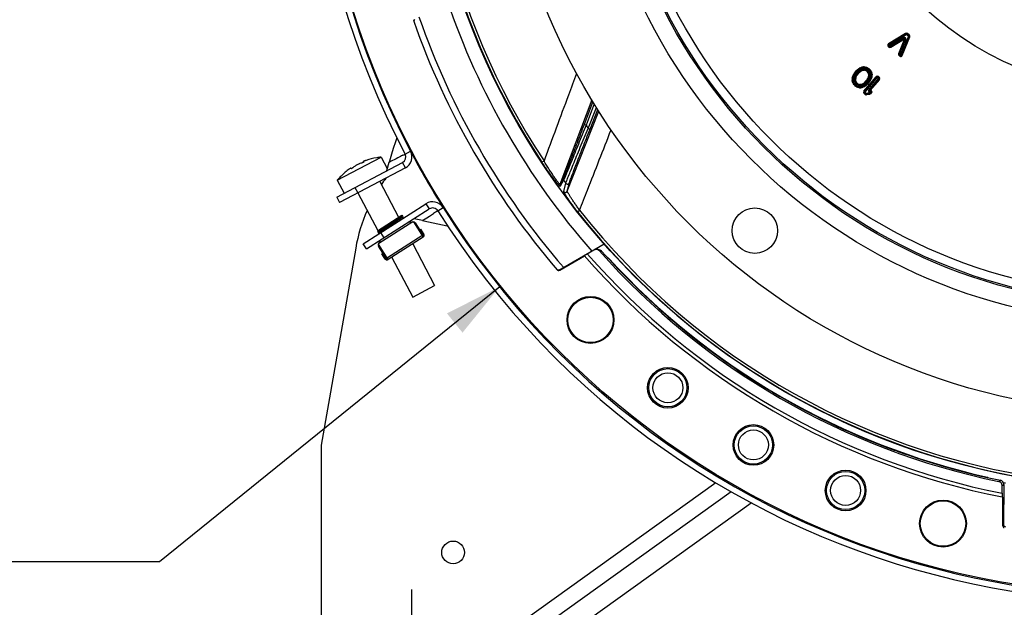
# Model space of a CAD drawing. Units: millimetres. Extents: x 0 to 594, y -24 to 420.
# Drawn here: x 397 to 457, y 209 to 245 of the extents above; entities that cross this region are included whole.
import ezdxf

# ---------------------------------------------------------------- set-up
doc = ezdxf.new("R2010")
doc.units = ezdxf.units.MM
doc.header["$LTSCALE"] = 32.67
doc.linetypes.add('CENTER', pattern=[0.6, 0.375, -0.075, 0.075, -0.075])
doc.layers.get('0').update_dxf_attribs({"linetype": 'CONTINUOUS'})
for name, color, linetype in [('02___PRT_ALL_AXES', 7, 'CONTINUOUS'), ('7_ALL_FEATURES', 7, 'CONTINUOUS'), ('AXES', 7, 'CONTINUOUS'), ('DEFAULT_1', 7, 'CENTER'), ('SOLIDES', 7, 'CONTINUOUS')]:
    doc.layers.add(name, color=color, linetype=linetype)
doc.styles.get("Standard").update_dxf_attribs({"font": 'txt', "width": 0.85})
doc.styles.add('TEXTSTYLE_5', font='gdt', dxfattribs={"width": 0.85})
doc.dimstyles.new('DIMSTYLE_9', dxfattribs={"dimtxt": 3.5, "dimasz": 3.5, "dimexe": 0.18, "dimexo": 0.0625, "dimgap": 0.09, "dimtad": 1, "dimtih": 1, "dimtoh": 1, "dimdec": 4, "dimlfac": 4, "dimdsep": 46, "dimtxsty": 'STANDARD', "dimblk": '_FILLED', "dimblk1": '_FILLED', "dimblk2": '_FILLED', "dimcen": 0.09, "dimclrt": 5, "dimadec": 0, "dimazin": 0, "dimtp": 0.0001, "dimtm": 0.0001, "dimtfac": 1, "dimtdec": 4, "dimtofl": 0, "dimtmove": 0, "dimatfit": 3, "dimldrblk": '_FILLED', "dimfxl": 1, "dimtolj": 1, "dimarcsym": 0})

# ---------------------------------------------------------------- blocks, each defined once
blk = doc.blocks.new('_FILLED')
at = {"color": 0, "linetype": 'BYBLOCK'}
blk.add_solid([(0, 0), (-1, 0.214), (-1, -0.214)], dxfattribs=at)
blk = doc.blocks.new('*D20')
at = {"color": 2, "linetype": 'CONTINUOUS'}
for p, q in [((426.191, 228.777), (405.596, 212.132)), ((392.78, 212.132), (370.788, 212.132)), ((405.596, 212.132), (392.78, 212.132))]:
    blk.add_line(p, q, dxfattribs=at)
at = {"color": 2, "linetype": 'CONTINUOUS', "xscale": 3.5, "yscale": 3.5, "zscale": 3.5, "rotation": 38.9454324771}
blk.add_blockref('_FILLED', (426.191, 228.777), dxfattribs=at)
at = {"color": 5, "linetype": 'CONTINUOUS', "insert": (388.58, 216.507), "char_height": 3.5, "width": 13.59167, "attachment_point": 3, "line_spacing_factor": 0.9, "style": 'TEXTSTYLE_5'}
blk.add_mtext('{\\Fgdt;n}\\Ftxt;403', dxfattribs=at)

msp = doc.modelspace()

# ---------------------------------------------------------------- linework, layer by layer
at = {"color": 7, "linetype": 'CONTINUOUS'}
for p, q in [((450.772874, 244.110224), (449.740018, 243.475675)), ((449.762685, 243.43878), (450.795541, 244.073329)), ((449.785352, 243.401885), (450.818208, 244.036435)), ((450.94206, 243.93251), (450.496505, 242.805157)), ((450.98233, 243.916595), (450.536775, 242.789242)), ((450.818208, 244.036435), (450.772874, 244.110224)), ((450.833833, 244.035282), (450.8895, 244.101624)), ((450.833833, 244.035282), (450.938212, 243.947698)), ((450.861666, 244.068453), (450.966046, 243.980869)), ((450.993879, 244.014039), (450.8895, 244.101624)), ((450.938212, 243.947698), (450.993879, 244.014039)), ((450.94206, 243.93251), (451.0226, 243.900679)), ((449.783753, 243.380207), (449.728086, 243.313866)), ((449.728086, 243.313866), (449.767059, 243.281164)), ((449.785352, 243.401885), (449.740018, 243.475675)), ((449.794893, 243.314334), (449.75592, 243.347036)), ((449.822726, 243.347505), (449.767059, 243.281164)), ((449.822726, 243.347505), (449.783753, 243.380207)), ((450.660356, 243.850328), (449.838341, 243.346346)), ((449.838341, 243.346346), (449.883607, 243.272516)), ((450.682989, 243.813413), (449.860974, 243.309431)), ((449.883607, 243.272516), (450.705622, 243.776497)), ((450.705622, 243.776497), (450.352038, 242.879455)), ((450.392323, 242.863576), (450.745907, 243.760618)), ((450.432608, 242.847697), (450.786191, 243.744739)), ((450.577045, 242.773326), (451.0226, 243.900679)), ((450.660356, 243.850328), (450.705622, 243.776497)), ((450.786191, 243.744739), (450.705622, 243.776497)), ((450.432608, 242.847697), (450.352038, 242.879455)), ((450.43646, 242.832521), (450.380793, 242.766179)), ((450.380793, 242.766179), (450.419766, 242.733477)), ((450.4476, 242.766648), (450.408627, 242.79935)), ((450.475433, 242.799819), (450.419766, 242.733477)), ((450.475433, 242.799819), (450.43646, 242.832521)), ((450.496505, 242.805157), (450.577045, 242.773326)), ((447.567286, 241.496234), (447.586383, 241.54368)), ((447.586383, 241.54368), (447.666722, 241.511345)), ((447.602098, 241.576744), (447.648509, 241.66075)), ((447.602098, 241.576744), (447.677901, 241.534864)), ((447.607456, 241.480066), (447.626552, 241.527513)), ((447.639999, 241.555804), (447.686411, 241.63981)), ((447.648509, 241.66075), (447.724312, 241.61887)), ((447.677901, 241.534864), (447.724312, 241.61887)), ((447.681285, 241.70851), (447.80397, 241.854721)), ((447.681285, 241.70851), (447.747627, 241.652843)), ((447.720906, 241.524216), (447.708739, 241.503751)), ((447.714456, 241.680677), (447.837141, 241.826887)), ((447.720906, 241.524216), (447.781687, 241.488082)), ((447.747627, 241.652843), (447.870312, 241.799054)), ((447.80397, 241.854721), (447.870312, 241.799054)), ((447.845314, 241.895292), (447.919984, 241.955586)), ((447.845314, 241.895292), (447.89972, 241.827913)), ((447.876154, 241.738178), (447.854184, 241.711994)), ((447.854184, 241.711994), (447.908351, 241.666543)), ((447.872517, 241.861602), (447.947187, 241.921896)), ((447.876154, 241.738178), (447.930322, 241.692726)), ((447.912266, 241.707877), (447.890295, 241.681693)), ((447.89972, 241.827913), (447.974391, 241.888207)), ((447.930322, 241.692726), (447.908351, 241.666543)), ((447.919984, 241.955586), (447.974391, 241.888207)), ((447.95033, 241.811526), (447.938597, 241.801423)), ((447.938597, 241.801423), (447.984736, 241.74784)), ((447.949816, 241.976804), (447.993226, 242.003849)), ((447.995611, 241.9033), (447.949816, 241.976804)), ((447.95033, 241.811526), (447.996469, 241.757943)), ((447.981089, 241.775804), (447.969356, 241.765701)), ((447.972714, 241.940052), (448.016123, 241.967097)), ((447.996469, 241.757943), (447.984736, 241.74784)), ((448.039021, 241.930345), (447.993226, 242.003849)), ((447.995611, 241.9033), (448.039021, 241.930345)), ((448.030252, 242.023469), (448.085698, 242.048056)), ((448.065358, 241.944301), (448.030252, 242.023469)), ((448.047805, 241.983885), (448.103251, 242.008472)), ((448.065358, 241.944301), (448.120804, 241.968888)), ((448.120804, 241.968888), (448.085698, 242.048056)), ((448.206974, 241.938472), (448.149653, 241.921095)), ((448.149653, 241.921095), (448.163328, 241.875982)), ((448.22065, 241.893358), (448.163328, 241.875982)), ((448.170166, 241.853425), (448.164452, 241.872566)), ((448.227488, 241.870802), (448.170656, 241.851947)), ((448.178019, 242.072377), (448.218272, 242.076326)), ((448.186474, 241.986189), (448.178019, 242.072377)), ((448.182247, 242.029283), (448.2225, 242.033232)), ((448.186474, 241.986189), (448.226728, 241.990138)), ((448.227488, 241.870802), (448.206974, 241.938472)), ((448.226728, 241.990138), (448.218272, 242.076326)), ((448.268193, 241.874762), (448.275279, 241.945117)), ((448.312392, 241.870311), (448.268193, 241.874762)), ((448.314754, 241.893762), (448.270555, 241.898214)), ((448.319478, 241.940665), (448.275279, 241.945117)), ((448.279111, 241.988812), (448.291914, 242.074463)), ((448.279111, 241.988812), (448.351855, 241.977939)), ((448.285512, 242.031638), (448.358256, 242.020764)), ((448.291914, 242.074463), (448.364657, 242.06359)), ((448.312392, 241.870311), (448.319478, 241.940665)), ((448.351634, 241.858236), (448.385326, 241.920404)), ((448.423963, 241.819036), (448.351634, 241.858236)), ((448.351855, 241.977939), (448.364657, 242.06359)), ((448.435194, 241.839759), (448.362865, 241.878958)), ((448.457655, 241.881204), (448.385326, 241.920404)), ((448.423963, 241.819036), (448.457655, 241.881204)), ((448.428101, 241.951057), (448.471847, 242.025799)), ((448.428101, 241.951057), (448.486541, 241.916853)), ((448.449974, 241.988428), (448.508414, 241.954223)), ((448.455939, 241.792206), (448.511311, 241.836181)), ((448.507102, 241.727782), (448.455939, 241.792206)), ((448.471847, 242.025799), (448.530287, 241.991594)), ((448.52556, 241.742441), (448.474396, 241.806864)), ((448.486541, 241.916853), (448.530287, 241.991594)), ((448.507102, 241.727782), (448.562475, 241.771758)), ((448.562475, 241.771758), (448.511311, 241.836181)), ((448.524404, 241.469551), (448.541035, 241.607704)), ((448.525808, 241.691234), (448.593863, 241.710428)), ((448.537867, 241.648479), (448.525808, 241.691234)), ((448.537867, 241.648479), (448.605922, 241.667674)), ((448.541035, 241.607704), (448.611239, 241.599253)), ((448.541402, 241.870819), (448.607412, 241.926879)), ((448.541402, 241.870819), (448.585235, 241.819206)), ((448.547805, 241.466733), (448.564436, 241.604887)), ((448.560552, 241.654877), (448.548493, 241.697632)), ((448.574407, 241.898849), (448.61824, 241.847236)), ((448.585235, 241.819206), (448.651245, 241.875266)), ((448.605922, 241.667674), (448.593863, 241.710428)), ((448.594608, 241.461099), (448.611239, 241.599253)), ((448.607412, 241.926879), (448.651245, 241.875266)), ((448.624948, 241.748786), (448.707075, 241.776267)), ((448.624948, 241.748786), (448.648289, 241.679035)), ((448.648289, 241.679035), (448.730415, 241.706517)), ((448.65869, 241.627678), (448.745038, 241.634318)), ((448.65869, 241.627678), (448.661791, 241.587351)), ((448.661791, 241.587351), (448.748138, 241.59399)), ((448.666012, 241.762527), (448.689352, 241.692776)), ((448.701864, 241.630998), (448.704965, 241.59067)), ((448.707075, 241.776267), (448.730415, 241.706517)), ((448.745038, 241.634318), (448.748138, 241.59399)), ((447.531888, 241.302349), (447.618236, 241.308988)), ((447.534989, 241.262021), (447.531888, 241.302349)), ((447.534989, 241.262021), (447.621336, 241.26866)), ((447.539808, 241.39749), (447.554394, 241.456363)), ((447.539808, 241.39749), (447.62387, 241.376664)), ((447.549611, 241.189822), (447.631738, 241.217303)), ((447.572951, 241.120071), (447.549611, 241.189822)), ((447.554394, 241.456363), (447.638455, 241.435538)), ((447.567286, 241.496234), (447.647626, 241.463899)), ((447.572951, 241.120071), (447.655078, 241.147553)), ((447.578163, 241.265341), (447.575062, 241.305668)), ((447.581839, 241.387077), (447.596424, 241.44595)), ((447.614015, 241.133812), (447.590674, 241.203563)), ((447.621336, 241.26866), (447.618236, 241.308988)), ((447.62387, 241.376664), (447.638455, 241.435538)), ((447.628781, 241.021073), (447.694791, 241.077133)), ((447.672614, 240.96946), (447.628781, 241.021073)), ((447.655078, 241.147553), (447.631738, 241.217303)), ((447.647626, 241.463899), (447.666722, 241.511345)), ((447.705619, 240.99749), (447.661786, 241.049103)), ((447.685419, 241.435239), (447.668787, 241.297086)), ((447.668787, 241.297086), (447.738991, 241.288634)), ((447.672614, 240.96946), (447.738624, 241.02552)), ((447.674104, 241.228665), (447.74216, 241.247859)), ((447.674104, 241.228665), (447.686163, 241.18591)), ((447.685419, 241.435239), (447.755623, 241.426788)), ((447.686163, 241.18591), (447.754218, 241.205105)), ((447.738624, 241.02552), (447.694791, 241.077133)), ((447.708739, 241.503751), (447.76952, 241.467617)), ((447.732221, 241.429605), (447.71559, 241.291451)), ((447.717551, 241.124581), (447.772924, 241.168556)), ((447.717551, 241.124581), (447.768715, 241.060157)), ((447.719475, 241.241461), (447.731533, 241.198707)), ((447.755623, 241.426788), (447.738991, 241.288634)), ((447.74216, 241.247859), (447.754218, 241.205105)), ((447.761426, 241.500126), (447.74926, 241.479661)), ((447.74974, 240.904745), (447.793485, 240.979486)), ((447.754467, 241.153898), (447.80563, 241.089475)), ((447.768715, 241.060157), (447.824088, 241.104133)), ((447.781687, 241.488082), (447.76952, 241.467617)), ((447.830053, 240.907911), (447.771612, 240.942115)), ((447.772924, 241.168556), (447.824088, 241.104133)), ((447.851925, 240.945282), (447.793485, 240.979486)), ((447.80818, 240.87054), (447.851925, 240.945282)), ((447.822371, 241.015134), (447.856063, 241.077302)), ((447.822371, 241.015134), (447.8947, 240.975935)), ((447.844833, 241.05658), (447.917162, 241.01738)), ((447.856063, 241.077302), (447.928393, 241.038103)), ((447.8947, 240.975935), (447.928393, 241.038103)), ((447.960549, 240.955673), (447.967634, 241.026028)), ((447.960549, 240.955673), (448.004747, 240.951222)), ((447.965272, 241.002576), (448.009471, 240.998125)), ((447.967634, 241.026028), (448.011833, 241.021577)), ((448.004747, 240.951222), (448.011833, 241.021577)), ((448.052538, 241.025537), (448.160424, 241.058242)), ((448.073052, 240.957867), (448.052538, 241.025537)), ((448.059376, 241.00298), (448.167262, 241.035685)), ((448.073052, 240.957867), (448.180937, 240.990572)), ((448.214668, 240.952037), (448.159222, 240.92745)), ((448.194328, 240.848282), (448.159222, 240.92745)), ((448.180937, 240.990572), (448.160424, 241.058242)), ((448.249774, 240.872869), (448.214668, 240.952037)), ((448.284416, 240.993039), (448.241006, 240.965994)), ((448.286801, 240.89249), (448.241006, 240.965994)), ((448.243519, 241.10392), (448.310647, 241.161722)), ((448.243519, 241.10392), (448.289659, 241.050337)), ((448.250784, 240.604612), (448.98999, 241.485564)), ((448.258899, 241.086059), (448.326027, 241.143861)), ((448.307313, 240.956287), (448.263903, 240.929242)), ((448.283955, 240.576779), (449.02316, 241.45773)), ((448.33021, 240.919535), (448.284416, 240.993039)), ((448.289659, 241.050337), (448.356786, 241.108139)), ((448.380306, 241.068426), (448.305636, 241.008132)), ((448.305636, 241.008132), (448.360042, 240.940753)), ((448.310647, 241.161722), (448.356786, 241.108139)), ((448.317125, 240.548945), (449.056331, 241.429896)), ((448.407509, 241.034736), (448.332839, 240.974442)), ((448.336678, 241.188088), (448.371675, 241.229796)), ((448.336678, 241.188088), (448.390846, 241.142636)), ((448.354734, 241.172938), (448.389731, 241.214646)), ((448.434713, 241.001047), (448.360042, 240.940753)), ((448.371675, 241.229796), (448.425843, 241.184344)), ((448.380306, 241.068426), (448.434713, 241.001047)), ((448.390846, 241.142636), (448.425843, 241.184344)), ((448.5324, 241.243495), (448.409715, 241.097285)), ((448.409715, 241.097285), (448.476056, 241.041618)), ((448.565571, 241.215662), (448.442886, 241.069452)), ((448.598741, 241.187828), (448.476056, 241.041618)), ((448.49834, 241.408257), (448.510506, 241.428722)), ((448.49834, 241.408257), (448.559121, 241.372123)), ((448.510506, 241.428722), (448.571287, 241.392588)), ((448.5186, 241.396212), (448.530767, 241.416677)), ((448.524404, 241.469551), (448.594608, 241.461099)), ((448.5324, 241.243495), (448.598741, 241.187828)), ((449.119947, 241.376516), (448.536268, 240.680914)), ((448.602126, 241.361475), (448.555714, 241.277469)), ((448.555714, 241.277469), (448.631517, 241.235589)), ((448.559121, 241.372123), (448.571287, 241.392588)), ((449.153118, 241.348683), (448.568026, 240.651397)), ((448.640027, 241.340535), (448.593616, 241.256529)), ((448.602126, 241.361475), (448.677929, 241.319595)), ((448.632401, 241.43244), (448.613304, 241.384993)), ((448.613304, 241.384993), (448.693644, 241.352658)), ((448.677929, 241.319595), (448.631517, 241.235589)), ((448.632401, 241.43244), (448.71274, 241.400105)), ((449.186289, 241.320849), (448.636166, 240.665238)), ((448.656157, 241.519674), (448.641571, 241.460801)), ((448.641571, 241.460801), (448.725633, 241.439975)), ((448.67257, 241.416272), (448.653474, 241.368826)), ((448.656157, 241.519674), (448.740218, 241.498849)), ((448.698187, 241.509262), (448.683602, 241.450388)), ((448.71274, 241.400105), (448.693644, 241.352658)), ((448.740218, 241.498849), (448.725633, 241.439975)), ((448.98999, 241.485564), (449.056331, 241.429896)), ((449.075206, 241.431548), (449.130873, 241.497889)), ((449.075206, 241.431548), (449.118296, 241.395391)), ((449.103039, 241.464718), (449.146129, 241.428562)), ((449.118296, 241.395391), (449.173963, 241.461732)), ((449.119947, 241.376516), (449.186289, 241.320849)), ((449.130873, 241.497889), (449.173963, 241.461732)), ((447.80818, 240.87054), (447.74974, 240.904745)), ((447.915369, 240.832749), (447.928172, 240.9184)), ((447.988113, 240.821875), (447.915369, 240.832749)), ((447.994514, 240.864701), (447.92177, 240.875574)), ((448.000916, 240.907526), (447.928172, 240.9184)), ((447.988113, 240.821875), (448.000916, 240.907526)), ((448.093552, 240.91015), (448.053299, 240.906201)), ((448.061754, 240.820012), (448.053299, 240.906201)), ((448.09778, 240.867056), (448.057526, 240.863107)), ((448.102008, 240.823961), (448.061754, 240.820012)), ((448.102008, 240.823961), (448.093552, 240.91015)), ((448.232221, 240.912453), (448.176775, 240.887866)), ((448.249774, 240.872869), (448.194328, 240.848282)), ((448.250784, 240.604612), (448.317125, 240.548945)), ((448.26311, 240.463729), (448.318777, 240.530071)), ((448.326644, 240.410418), (448.26311, 240.463729)), ((448.33021, 240.919535), (448.286801, 240.89249)), ((448.354477, 240.443588), (448.290943, 240.4969)), ((448.382311, 240.476759), (448.318777, 240.530071)), ((448.326644, 240.410418), (448.382311, 240.476759)), ((448.564838, 240.504065), (448.393248, 240.473828)), ((448.408277, 240.388539), (448.393248, 240.473828)), ((448.572353, 240.46142), (448.400762, 240.431184)), ((448.579867, 240.418776), (448.408277, 240.388539)), ((448.535784, 240.680337), (448.568954, 240.652504)), ((448.579867, 240.418776), (448.564838, 240.504065)), ((448.568026, 240.651397), (448.601997, 240.660367)), ((448.590687, 240.617144), (448.616338, 240.621664)), ((448.598201, 240.574499), (448.590687, 240.617144)), ((448.606908, 240.576034), (448.623853, 240.579019)), ((448.623853, 240.579019), (448.612822, 240.641614)), ((448.636441, 240.557214), (448.617214, 240.5343)), ((448.617214, 240.5343), (448.683555, 240.478633)), ((448.636441, 240.557214), (448.702782, 240.501546)), ((448.669611, 240.52938), (448.650385, 240.506467)), ((448.702782, 240.501546), (448.683555, 240.478633)), ((431.764424, 240.092947), (429.837895, 234.968041)), ((431.827288, 239.987858), (431.3023, 238.59753)), ((431.909185, 239.850909), (431.419236, 238.553375)), ((430.283249, 234.558453), (432.197233, 239.39518)), ((431.547384, 238.355877), (432.048325, 239.627589)), ((431.663682, 238.310066), (432.131521, 239.497745)), ((431.419236, 238.553375), (431.3023, 238.59753)), ((431.547384, 238.355877), (431.663682, 238.310066)), ((419.955226, 237.79014), (419.855269, 237.485175)), ((419.679655, 236.931891), (419.594029, 236.65342)), ((420.459963, 236.805235), (420.791807, 236.979891)), ((416.320937, 234.202414), (420.302814, 236.298756)), ((417.934306, 236.301029), (417.915962, 236.335872)), ((417.935123, 236.301519), (417.916804, 236.336315)), ((417.940388, 236.304866), (417.934366, 236.301042)), ((417.943585, 236.307159), (417.940388, 236.304866)), ((417.949367, 236.316559), (417.950024, 236.315822)), ((418.740699, 236.579209), (418.741372, 236.581379)), ((419.485949, 236.293087), (419.328993, 235.787122)), ((419.668724, 236.388736), (419.485767, 236.292497)), ((419.839349, 236.478751), (419.668724, 236.388736)), ((420.47751, 235.966933), (420.302814, 236.298756)), ((428.749231, 236.310692), (428.875165, 236.393677)), ((417.047665, 235.874529), (417.039799, 235.868899)), ((417.055495, 235.880097), (417.047665, 235.874529)), ((417.063289, 235.885603), (417.055495, 235.880097)), ((417.071045, 235.891047), (417.063289, 235.885603)), ((417.196022, 235.918863), (417.195787, 235.919821)), ((417.216247, 235.923053), (417.197929, 235.957848)), ((417.217114, 235.923449), (417.198771, 235.958291)), ((416.529218, 235.416744), (416.531387, 235.416071)), ((430.046081, 235.337989), (429.837895, 234.968041)), ((430.061441, 235.221277), (429.853554, 234.85091)), ((430.066319, 234.530402), (430.193406, 235.037546)), ((430.283249, 234.558453), (430.4109, 235.06482)), ((417.427014, 234.784731), (417.601709, 234.452908)), ((416.320937, 234.202414), (416.495632, 233.870591)), ((421.72405, 233.799872), (421.925755, 233.483739)), ((418.132161, 231.063275), (421.925755, 233.483739)), ((422.444639, 233.367663), (422.761818, 233.567719)), ((430.912022, 233.311822), (431.030518, 233.40512)), ((418.849051, 232.054474), (420.324337, 232.995766)), ((420.928676, 232.699287), (418.863275, 231.381479)), ((420.297443, 233.037917), (420.364678, 232.932539)), ((420.67703, 232.687003), (420.95688, 232.700664)), ((420.972413, 232.700455), (421.565405, 231.771059)), ((421.514592, 232.780496), (421.002606, 232.893631)), ((421.068353, 232.643047), (421.598549, 231.812071)), ((421.513945, 232.78064), (421.948079, 233.054202)), ((418.889392, 231.991247), (418.822157, 232.096625)), ((419.185937, 231.735626), (418.984232, 232.051759)), ((421.338616, 232.219463), (421.401843, 232.259805)), ((421.396989, 232.256708), (421.598694, 231.940575)), ((421.401843, 232.259805), (421.603548, 231.943672)), ((418.850142, 231.356481), (418.980451, 231.604518)), ((421.540321, 231.903331), (419.327392, 230.491393)), ((421.565405, 231.771059), (419.436778, 230.41291)), ((421.603548, 231.943672), (421.598694, 231.940575)), ((417.472305, 231.117507), (415.369511, 219.191966)), ((418.132161, 231.063275), (417.930456, 231.379408)), ((419.436778, 230.41291), (418.843786, 231.342306)), ((419.385619, 230.400134), (418.855423, 231.23111)), ((419.06246, 230.767185), (419.125686, 230.807526)), ((419.264165, 230.451052), (419.06246, 230.767185)), ((419.269019, 230.454149), (419.067314, 230.770282)), ((419.264165, 230.451052), (419.269019, 230.454149)), ((425.891498, 207.334193), (439.27535, 216.925844)), ((440.211663, 216.366576), (425.229031, 205.629146)), ((425.957174, 204.613121), (441.424754, 215.698093))]:
    msp.add_line(p, q, dxfattribs=at)
at = {"color": 3, "linetype": 'CONTINUOUS'}
for p, q in [((420.47751, 235.966933), (416.495632, 233.870591)), ((417.930456, 231.379408), (421.72405, 233.799872))]:
    msp.add_line(p, q, dxfattribs=at)
at = {"color": 7, "linetype": 'CONTINUOUS'}
for points in [[(448.601998, 240.660366), (448.602998, 240.658296), (448.604076, 240.656174), (448.60522, 240.65402), (448.60642, 240.651855), (448.607663, 240.649701), (448.608938, 240.64758), (448.610231, 240.645511), (448.61153, 240.643517), (448.612822, 240.641616)], [(419.855269, 237.485175), (419.766739, 237.209147), (419.679655, 236.931891)], [(419.594029, 236.65342), (419.50987, 236.373741), (419.485766, 236.292497)], [(421.513945, 232.780639), (421.594439, 232.761802), (421.878059, 232.696578)], [(421.878059, 232.696578), (422.16136, 232.633211), (422.44433, 232.571696), (422.726955, 232.512028), (423.009222, 232.454204)]]:
    msp.add_lwpolyline(points, dxfattribs=at)
for centre, radius in [((465.369511, 260.441966), 39.29), ((465.369511, 260.441966), 33.87132), ((465.369511, 260.441966), 32.81066), ((465.369511, 260.441966), 32.71967), ((465.369511, 260.441966), 32.18934), ((465.369511, 260.441966), 20), ((441.64422, 232.167266), 1.375), ((423.369511, 212.691966), 0.6875)]:
    msp.add_circle(centre, radius, dxfattribs=at)
for centre, radius, start, end in [((465.369511, 260.441966), 50.75, 212.24114567, 207.75866783), ((465.369511, 260.441966), 43.856166, 172.21516903, 213.38325738), ((465.369511, 260.441966), 43.705348, 172.21517743, 213.38325276), ((450.825221, 244.025019), 0.099998, 50, 121.5650522), ((450.825221, 244.025019), 0.056698, 50, 121.5650522), ((450.825221, 244.025019), 0.013396, 50, 121.5650522), ((450.9296, 243.937435), 0.013396, 338.43494933, 50), ((450.9296, 243.937435), 0.056698, 338.43494934, 50), ((450.9296, 243.937435), 0.099998, 338.43494934, 50), ((449.792365, 243.39047), 0.099998, 121.5650522, 230), ((449.792365, 243.39047), 0.056698, 121.5650522, 230), ((449.792365, 243.39047), 0.013397, 121.5650522, 230), ((449.831338, 243.357768), 0.056698, 230, 301.51266308), ((449.831338, 243.357768), 0.013396, 230, 301.51266308), ((450.705622, 243.776497), 0.086599, 338.48733692, 121.51266308), ((450.705622, 243.776497), 0.043301, 338.48733692, 121.51266308), ((449.831338, 243.357768), 0.099998, 230, 301.51266308), ((450.445072, 242.842784), 0.099998, 158.48733692, 230), ((450.445072, 242.842784), 0.056698, 158.48733692, 230), ((450.484045, 242.810082), 0.099998, 230, 338.43494934), ((450.445072, 242.842784), 0.013396, 158.48733692, 230), ((450.484045, 242.810082), 0.056698, 230, 338.43494934), ((450.484045, 242.810082), 0.013397, 230, 338.43494934), ((447.864687, 241.431668), 0.3, 151.08015929, 158.07612576), ((447.864687, 241.431668), 0.256699, 151.08015929, 158.07612576), ((447.911098, 241.515674), 0.3, 140, 151.08015929), ((447.864687, 241.431668), 0.213397, 151.08015929, 158.07612576), ((447.911098, 241.515674), 0.256699, 140, 151.08015929), ((448.945797, 240.796022), 1.425001, 140, 149.26866553), ((447.911098, 241.515674), 0.213397, 140, 151.08015929), ((448.945797, 240.796022), 1.37786, 140, 149.26866553), ((448.945797, 240.796022), 1.35429, 140, 149.26866553), ((448.033784, 241.661884), 0.3, 128.91984374, 140), ((448.033784, 241.661884), 0.256699, 128.91984374, 140), ((448.033784, 241.661884), 0.213397, 128.91984374, 140), ((448.297479, 241.384645), 0.550007, 130.7313366, 140), ((448.297479, 241.384645), 0.502859, 130.7313366, 140), ((448.108454, 241.722178), 0.3, 121.92385845, 128.91984374), ((448.297479, 241.384645), 0.479288, 130.7313366, 140), ((448.108454, 241.722178), 0.256699, 121.92385845, 128.91984374), ((448.309212, 241.394748), 0.549999, 106.86439664, 130.7313366), ((448.108454, 241.722178), 0.213397, 121.92385845, 128.91984374), ((448.151863, 241.749224), 0.3, 113.91442307, 121.92385845), ((448.151863, 241.749224), 0.256699, 113.91442307, 121.92385845), ((448.151863, 241.749224), 0.213397, 113.91442307, 121.92385845), ((448.20731, 241.773811), 0.299999, 95.60309112, 113.91442307), ((448.20731, 241.773811), 0.256699, 95.60309112, 113.91442307), ((448.20731, 241.773811), 0.213397, 95.60309112, 113.91442307), ((448.257743, 241.770998), 0.175, 84.24902983, 106.86439664), ((448.247563, 241.77776), 0.3, 81.49854347, 95.60309112), ((448.257743, 241.770998), 0.12786, 84.24902983, 106.86439664), ((448.247563, 241.77776), 0.256699, 81.49854347, 95.60309112), ((448.247563, 241.77776), 0.213397, 81.49854347, 95.60309112), ((448.257743, 241.770998), 0.104289, 84.24902983, 106.86439664), ((448.301942, 241.766546), 0.104289, 61.54417688, 84.24902983), ((448.301942, 241.766546), 0.12786, 61.54417688, 84.24902983), ((448.301942, 241.766546), 0.175, 61.54417688, 84.24902983), ((448.320307, 241.766886), 0.213397, 59.65989278, 81.49854347), ((448.320307, 241.766886), 0.256699, 59.65989278, 81.49854347), ((448.320307, 241.766886), 0.3, 59.65989278, 81.49854347), ((448.374271, 241.727347), 0.104289, 38.45582955, 61.54417688), ((448.374271, 241.727347), 0.127859, 38.45582955, 61.54417688), ((448.374271, 241.727347), 0.175, 38.45582955, 61.54417688), ((448.378747, 241.732682), 0.213397, 40.34010722, 59.65989278), ((448.425435, 241.662924), 0.104289, 15.75097017, 38.45582955), ((448.378747, 241.732682), 0.256699, 40.34010722, 59.65989278), ((448.425435, 241.662924), 0.12786, 15.75097017, 38.45582955), ((448.378747, 241.732682), 0.299999, 40.34010722, 59.65989278), ((448.437493, 241.620169), 0.104289, 353.13560336, 15.75097017), ((448.437493, 241.620169), 0.12786, 353.13560336, 15.75097017), ((448.425435, 241.662924), 0.175, 15.75097017, 38.45582955), ((448.42258, 241.681069), 0.213397, 18.50145653, 40.34010722), ((448.437493, 241.620169), 0.175, 353.13560336, 15.75097017), ((448.42258, 241.681069), 0.256699, 18.50145653, 40.34010722), ((448.44592, 241.611318), 0.213397, 4.39690888, 18.50145653), ((448.42258, 241.681069), 0.3, 18.50145653, 40.34010722), ((448.449021, 241.570991), 0.213397, 346.08559312, 4.39690888), ((448.44592, 241.611318), 0.256699, 4.39690888, 18.50145653), ((448.449021, 241.570991), 0.256699, 346.08559312, 4.39690888), ((448.44592, 241.611318), 0.3, 4.39690888, 18.50145653), ((448.449021, 241.570991), 0.299999, 346.08559312, 4.39690888), ((447.831005, 241.325348), 0.299999, 166.0855809, 184.39691222), ((447.834106, 241.285021), 0.3, 184.39691222, 198.50145876), ((447.84559, 241.384222), 0.3, 158.07612576, 166.0855809), ((447.857446, 241.21527), 0.3, 198.50145876, 220.34010805), ((447.831005, 241.325348), 0.256699, 166.0855809, 184.39691222), ((447.834106, 241.285021), 0.256699, 184.39691222, 198.50145876), ((447.84559, 241.384222), 0.256699, 158.07612576, 166.0855809), ((447.857446, 241.21527), 0.256699, 198.50145876, 220.34010805), ((447.831005, 241.325348), 0.213397, 166.0855809, 184.39691222), ((447.834106, 241.285021), 0.213397, 184.39691222, 198.50145876), ((447.84559, 241.384222), 0.213397, 158.07612576, 166.0855809), ((447.857446, 241.21527), 0.213397, 198.50145876, 220.34010805), ((447.842533, 241.27617), 0.175, 173.13559418, 195.75097017), ((447.901279, 241.163657), 0.299999, 220.34010805, 239.65989195), ((447.859164, 241.414323), 0.175, 149.26866553, 173.13559418), ((447.854592, 241.233415), 0.175, 195.75097017, 218.45582312), ((447.901279, 241.163657), 0.256699, 220.34010805, 239.65989195), ((447.842533, 241.27617), 0.12786, 173.13559418, 195.75097017), ((447.854592, 241.233415), 0.12786, 195.75097017, 218.45582312), ((447.859164, 241.414323), 0.127859, 149.26866553, 173.13559418), ((447.842533, 241.27617), 0.104289, 173.13559418, 195.75097017), ((447.901279, 241.163657), 0.213397, 220.34010805, 239.65989195), ((447.854592, 241.233415), 0.104289, 195.75097017, 218.45582312), ((447.859164, 241.414323), 0.104289, 149.26866553, 173.13559418), ((447.905755, 241.168992), 0.175, 218.45582312, 241.54417045), ((447.905755, 241.168992), 0.127859, 218.45582312, 241.54417045), ((447.905755, 241.168992), 0.104289, 218.45582312, 241.54417045), ((447.959719, 241.129453), 0.213397, 239.65989195, 261.49854124), ((447.978085, 241.129792), 0.175, 241.54417045, 264.24902983), ((447.978085, 241.129792), 0.12786, 241.54417045, 264.24902983), ((447.978085, 241.129792), 0.104289, 241.54417045, 264.24902983), ((448.022283, 241.125341), 0.175, 264.24902983, 286.86440582), ((448.022283, 241.125341), 0.12786, 264.24902983, 286.86440582), ((448.022283, 241.125341), 0.104289, 264.24902983, 286.86440582), ((448.072717, 241.122528), 0.213397, 275.60308778, 293.91440292), ((448.093905, 241.27767), 0.229289, 286.86440582, 310.73133447), ((448.093905, 241.27767), 0.25286, 286.86440582, 310.73133447), ((448.093905, 241.27767), 0.3, 286.86440582, 310.73133447), ((448.128163, 241.147115), 0.213397, 293.91440292, 301.92389841), ((448.128163, 241.147115), 0.256699, 293.91440292, 301.92389841), ((448.171573, 241.17416), 0.213397, 301.92389841, 308.91979433), ((448.171573, 241.17416), 0.256699, 301.92389841, 308.91979433), ((448.161032, 241.335473), 0.229289, 310.73133447, 320), ((448.161032, 241.335473), 0.25286, 310.73133447, 320), ((448.171573, 241.17416), 0.3, 301.92389841, 308.91979433), ((448.161032, 241.335473), 0.3, 310.73133447, 320), ((447.334229, 242.100317), 1.35429, 320, 329.2686634), ((448.246243, 241.234454), 0.213397, 308.91979433, 320), ((447.334229, 242.100317), 1.37786, 320, 329.2686634), ((448.246243, 241.234454), 0.256699, 308.91979433, 320), ((447.334229, 242.100317), 1.425001, 320, 329.2686634), ((448.246243, 241.234454), 0.3, 308.91979433, 320), ((448.420862, 241.482015), 0.104289, 329.2686634, 353.13560336), ((448.420862, 241.482015), 0.127859, 329.2686634, 353.13560336), ((448.368928, 241.380665), 0.213397, 320, 331.08020264), ((448.368928, 241.380665), 0.256699, 320, 331.08020264), ((448.420862, 241.482015), 0.175, 329.2686634, 353.13560336), ((448.368928, 241.380665), 0.3, 320, 331.08020264), ((448.41534, 241.464671), 0.213397, 331.08020264, 338.07611737), ((448.434436, 241.512117), 0.213397, 338.07611737, 346.08559312), ((448.41534, 241.464671), 0.256699, 331.08020264, 338.07611737), ((448.434436, 241.512117), 0.256699, 338.07611737, 346.08559312), ((448.41534, 241.464671), 0.3, 331.08020264, 338.07611737), ((448.434436, 241.512117), 0.3, 338.07611737, 346.08559312), ((449.066594, 241.421285), 0.1, 50, 140), ((449.066594, 241.421285), 0.056698, 50, 140), ((449.066594, 241.421285), 0.013397, 50, 140), ((449.109684, 241.385128), 0.013397, 320, 50), ((449.109684, 241.385128), 0.056698, 320, 50), ((449.109684, 241.385128), 0.1, 320, 50), ((447.959719, 241.129453), 0.3, 239.65989195, 261.49854124), ((447.959719, 241.129453), 0.256699, 239.65989195, 261.49854124), ((448.032463, 241.118579), 0.3, 261.49854124, 275.60308778), ((448.032463, 241.118579), 0.256699, 261.49854124, 275.60308778), ((448.032463, 241.118579), 0.213397, 261.49854124, 275.60308778), ((448.072717, 241.122528), 0.256699, 275.60308778, 293.91440292), ((448.072717, 241.122528), 0.299999, 275.60308778, 293.91440292), ((448.327388, 240.540334), 0.1, 140, 230), ((448.128163, 241.147115), 0.3, 293.91440292, 301.92389841), ((448.327388, 240.540334), 0.056698, 140, 230), ((448.327388, 240.540334), 0.013397, 140, 230), ((448.390923, 240.487022), 0.099999, 230, 279.99374062), ((448.390923, 240.487022), 0.056698, 230, 279.99374062), ((448.390923, 240.487022), 0.013397, 230, 279.99374062), ((448.549498, 240.591121), 0.088397, 279.99374062, 320), ((448.549498, 240.591121), 0.131699, 279.99374062, 320), ((448.549498, 240.591121), 0.175, 279.99374062, 320), ((448.626178, 240.565825), 0.056698, 320, 99.99375191), ((448.626178, 240.565825), 0.013397, 320, 99.99375191), ((465.369511, 260.441966), 40.394697, 212.81088805, 213.14482243), ((420.128119, 236.630579), 0.375, 297.7655, 27.75866783), ((413.563007, 249.553582), 14.494425, 297.7744835, 298.41373613), ((418.562647, 233.772283), 2.5948, 105.65274902, 109.78683946), ((417.917022, 236.339079), 0.00243, 199.26868652, 207.29186686), ((418.640194, 234.810884), 1.7003, 110.53771103, 111.74015388), ((419.146771, 233.460609), 3.142473, 109.49493879, 110.54993859), ((419.31935, 232.800299), 3.822957, 98.70588113, 108.63050997), ((419.31935, 232.800299), 3.822957, 126.90049003, 136.82511887), ((418.873625, 233.314927), 3.144152, 125.85702347, 126.03595949), ((418.873208, 233.315506), 3.143438, 125.67941085, 125.85702342), ((418.10867, 234.408278), 1.809771, 124.56721115, 124.98388481), ((417.15788, 236.052185), 0.14173, 293.60782701, 294.68403112), ((418.946279, 233.974254), 2.5948, 125.74416054, 129.87825098), ((427.320383, 229.381025), 10, 143.37132688, 146.04682106), ((429.954697, 234.924048), 0.124816, 159.361931, 215.87120984), ((430.162885, 235.293995), 0.124814, 159.361005, 215.6338136), ((465.369511, 260.441966), 43.390586, 215.53836487, 215.83707057), ((427.320383, 229.381025), 10, 156.35653229, 170), ((422.12746, 233.167606), 0.375, 32.24114567, 122.5395), ((386.754455, 288.723732), 65.861125, 302.30059436, 302.53719714), ((438.22505, 208.027775), 29.852301, 122.22501061, 122.51764946), ((429.960996, 221.138276), 14.354565, 121.57547938, 122.225223), ((465.369511, 260.441966), 43.856166, 218.21516904, 263.38325738), ((465.369511, 260.441966), 43.705348, 218.21517681, 263.38325249), ((420.962975, 232.575812), 0.125, 32.5395, 92.7946187), ((421.49817, 231.876437), 0.125, 302.5395, 32.5395), ((421.49817, 231.876437), 0.119242, 327.3307809, 32.5395), ((418.960801, 231.298345), 0.125, 152.2843813, 212.5395), ((419.369543, 230.518287), 0.125, 212.5395, 302.5395), ((419.369543, 230.518287), 0.119242, 212.5395, 277.7482191)]:
    msp.add_arc(centre, radius, start, end, dxfattribs=at)
at = {"color": 3, "linetype": 'CONTINUOUS'}
for centre, radius, start, end in [((465.369511, 260.441966), 50.375, 212.24114567, 207.75866783), ((420.128119, 236.630579), 0.75, 297.7655, 27.75866783), ((422.12746, 233.167606), 0.75, 32.24114567, 122.5395)]:
    msp.add_arc(centre, radius, start, end, dxfattribs=at)
at = {"color": 7, "linetype": 'CONTINUOUS'}
for points, knots in [([(430.847073, 241.688108), (430.682708, 241.246569), (430.025638, 239.481673), (429.368258, 237.716892), (428.875163, 236.39368)], [0, 0, 0, 0, 0.250174963, 1, 1, 1, 1]), ([(448.536268, 240.680914), (448.518344, 240.660171), (448.506616, 240.583366), (448.580294, 240.569464), (448.606908, 240.576034)], [0, 0, 0, 0, 0.500022629, 1, 1, 1, 1]), ([(448.567975, 240.651347), (448.560955, 240.64509), (448.552322, 240.617931), (448.58154, 240.612751), (448.590547, 240.616984)], [0, 0, 0, 0, 0.48586638, 1, 1, 1, 1]), ([(448.636166, 240.665238), (448.67032, 240.661728), (448.739942, 240.612263), (448.724927, 240.527938), (448.702782, 240.501546)], [0, 0, 0, 0, 0.49914832, 1, 1, 1, 1]), ([(431.3023, 238.59753), (431.160644, 238.222382), (430.951338, 237.669962), (430.678417, 236.954246), (430.492814, 236.469953), (430.329871, 236.047877), (430.212023, 235.745205), (430.135405, 235.552085), (430.094967, 235.450786), (430.066275, 235.383001), (430.052088, 235.348667), (430.046081, 235.337989)], [0, 0, 0, 0, 0.34436683, 0.507307326, 0.657803276, 0.789754471, 0.895850039, 0.936718621, 0.968194613, 0.989478519, 1, 1, 1, 1]), ([(431.419236, 238.553375), (431.264825, 238.168197), (431.037073, 237.601311), (430.740851, 236.867368), (430.540219, 236.37218), (430.364777, 235.941808), (430.238332, 235.633945), (430.156447, 235.438014), (430.113329, 235.335453), (430.082853, 235.266843), (430.067742, 235.232095), (430.061441, 235.221277)], [0, 0, 0, 0, 0.345980194, 0.509350205, 0.659874572, 0.791433746, 0.896841114, 0.937342207, 0.968499508, 0.989562706, 1, 1, 1, 1]), ([(430.193406, 235.037546), (430.196932, 235.05045), (430.210664, 235.087225), (430.237527, 235.159101), (430.278417, 235.263314), (430.356394, 235.460197), (430.480033, 235.766974), (430.653904, 236.194415), (430.855126, 236.685345), (431.155129, 237.413109), (431.388322, 237.974551), (431.547384, 238.355877)], [0, 0, 0, 0, 0.011197644, 0.032798606, 0.064268327, 0.104879089, 0.210061816, 0.34111065, 0.491132092, 0.65416267, 1, 1, 1, 1]), ([(430.4109, 235.06482), (430.414117, 235.077557), (430.426941, 235.113908), (430.452007, 235.184918), (430.490235, 235.287806), (430.562983, 235.481731), (430.678099, 235.783153), (430.839567, 236.20215), (431.025852, 236.682104), (431.302633, 237.391634), (431.517392, 237.938686), (431.663682, 238.310066)], [0, 0, 0, 0, 0.011329129, 0.033180441, 0.064981603, 0.105959166, 0.211806705, 0.343219144, 0.493192438, 0.65578322, 1, 1, 1, 1]), ([(431.030522, 233.405115), (431.189631, 233.810215), (431.82627, 235.43145), (432.462485, 237.052851), (432.93945, 238.269208)], [0, 0, 0, 0, 0.249877508, 1, 1, 1, 1]), ([(417.553158, 236.155075), (417.541916, 236.149156), (417.499878, 236.12618), (417.45906, 236.100845), (417.430483, 236.080281)], [0, 0, 0, 0, 0.265175843, 1, 1, 1, 1]), ([(417.68425, 236.213882), (417.673915, 236.210163), (417.629212, 236.192886), (417.585836, 236.172279), (417.553158, 236.155075)], [0, 0, 0, 0, 0.229252348, 1, 1, 1, 1]), ([(417.934366, 236.301042), (417.923441, 236.294514), (417.899803, 236.283445), (417.875344, 236.274439), (417.862553, 236.270854)], [0, 0, 0, 0, 0.4892841, 1, 1, 1, 1]), ([(418.010406, 236.390247), (417.996477, 236.38468), (417.972428, 236.374742), (417.940763, 236.359477), (417.924154, 236.349959), (417.913723, 236.341157), (417.914728, 236.338277)], [0, 0, 0, 0, 0.407930378, 0.719204902, 0.917065091, 1, 1, 1, 1]), ([(417.916804, 236.336315), (417.919364, 236.33512), (417.930701, 236.329364), (417.941358, 236.322347), (417.949367, 236.316559)], [0, 0, 0, 0, 0.222312607, 1, 1, 1, 1]), ([(417.950014, 236.315836), (417.950575, 236.314757), (417.948377, 236.310665), (417.945581, 236.30868), (417.943585, 236.307159)], [0, 0, 0, 0, 0.326436857, 1, 1, 1, 1]), ([(420.317303, 236.72908), (420.27473, 236.706633), (420.115282, 236.623438), (419.955829, 236.540251), (419.839349, 236.478751)], [0, 0, 0, 0, 0.267603982, 1, 1, 1, 1]), ([(429.853554, 234.85091), (429.851658, 234.84754), (429.839889, 234.852514), (429.830309, 234.860444), (429.808276, 234.879379), (429.776225, 234.913119), (429.728954, 234.9658), (429.672762, 235.032451), (429.581646, 235.144422), (429.45397, 235.308817), (429.289224, 235.529981), (429.112884, 235.775675), (428.930912, 236.038102), (428.809814, 236.218755), (428.749231, 236.310692)], [0, 0, 0, 0, 0.00631448, 0.013489895, 0.023537177, 0.051951279, 0.090662315, 0.138558721, 0.194507647, 0.326318957, 0.478500477, 0.644841981, 0.820190833, 1, 1, 1, 1]), ([(429.837894, 234.96804), (429.836053, 234.965039), (429.818715, 234.978369), (429.803585, 234.99622), (429.768324, 235.037366), (429.728151, 235.089942), (429.677835, 235.157409), (429.598107, 235.268314), (429.486337, 235.429571), (429.342913, 235.644399), (429.189909, 235.881288), (429.032368, 236.133055), (428.927581, 236.305852), (428.875163, 236.39368)], [0, 0, 0, 0, 0.006125787, 0.02406501, 0.053502542, 0.093286384, 0.14215023, 0.198861537, 0.331402377, 0.483243475, 0.648391893, 0.822033032, 1, 1, 1, 1]), ([(417.197683, 235.960355), (417.197112, 235.961451), (417.192931, 235.962512), (417.181352, 235.958843), (417.158395, 235.947852), (417.123577, 235.926632), (417.096793, 235.908845), (417.081855, 235.898554)], [0, 0, 0, 0, 0.02778578, 0.080558829, 0.278365385, 0.592224895, 1, 1, 1, 1]), ([(417.195787, 235.919821), (417.195745, 235.921561), (417.195639, 235.928181), (417.195762, 235.934807), (417.196022, 235.93968)], [0, 0, 0, 0, 0.262964499, 1, 1, 1, 1]), ([(417.214639, 235.922317), (417.210492, 235.920505), (417.205552, 235.918275), (417.196932, 235.917157), (417.196016, 235.91888)], [0, 0, 0, 0, 0.698732696, 1, 1, 1, 1]), ([(417.196022, 235.93968), (417.196108, 235.941294), (417.196503, 235.947372), (417.197194, 235.953434), (417.197929, 235.957848)], [0, 0, 0, 0, 0.265339609, 1, 1, 1, 1]), ([(417.282601, 235.965526), (417.272406, 235.957009), (417.251138, 235.941941), (417.228634, 235.928718), (417.217069, 235.923406)], [0, 0, 0, 0, 0.510726877, 1, 1, 1, 1]), ([(430.193406, 235.037546), (430.206335, 235.019731), (430.242581, 234.990545), (430.311051, 234.980891), (430.375, 235.00713), (430.402834, 235.044377), (430.4109, 235.06482)], [0, 0, 0, 0, 0.250102014, 0.500298597, 0.750293579, 1, 1, 1, 1]), ([(430.912022, 233.311822), (430.857357, 233.38125), (430.750201, 233.519268), (430.595587, 233.724274), (430.451935, 233.920744), (430.324088, 234.101841), (430.230447, 234.240141), (430.167855, 234.33714), (430.130952, 234.396633), (430.102248, 234.445831), (430.0814, 234.484356), (430.070173, 234.510559), (430.065106, 234.525549), (430.066319, 234.530402)], [0, 0, 0, 0, 0.178303621, 0.352558073, 0.518101512, 0.66937695, 0.799847954, 0.85504367, 0.902353942, 0.940980518, 0.970288777, 0.989906854, 1, 1, 1, 1]), ([(430.066319, 234.530402), (430.079338, 234.512748), (430.115638, 234.483918), (430.183891, 234.474627), (430.24752, 234.500951), (430.27521, 234.538079), (430.283248, 234.558452)], [0, 0, 0, 0, 0.250103227, 0.500296851, 0.750290505, 1, 1, 1, 1]), ([(431.030522, 233.405115), (430.982958, 233.470898), (430.889568, 233.601702), (430.754473, 233.795914), (430.628346, 233.982312), (430.515399, 234.154452), (430.432126, 234.285981), (430.376052, 234.378199), (430.34277, 234.434672), (430.316835, 234.481128), (430.297669, 234.517085), (430.287621, 234.541009), (430.282303, 234.554245), (430.283249, 234.558453)], [0, 0, 0, 0, 0.176930065, 0.350290245, 0.51562264, 0.667440408, 0.799031889, 0.854859213, 0.902732283, 0.941754098, 0.971195619, 0.990599016, 1, 1, 1, 1])]:
    msp.add_open_spline(points, degree=3, knots=knots, dxfattribs=at)
for points in [[(448.16393, 241.873998), (448.097723, 241.853933), (448.033512, 241.820944), (447.981089, 241.775804)], [(448.170656, 241.851947), (448.107512, 241.832817), (448.046466, 241.800994), (447.996469, 241.757943)], [(448.612822, 240.641614), (448.605224, 240.633661), (448.599058, 240.624278), (448.590687, 240.617144)], [(448.601997, 240.660367), (448.613257, 240.663186), (448.624867, 240.66481), (448.636462, 240.665345)], [(448.636413, 240.665427), (448.628015, 240.658057), (448.620048, 240.650137), (448.612822, 240.641614)], [(417.914862, 236.337965), (417.915251, 236.33721), (417.916034, 236.336674), (417.916804, 236.336315)], [(417.197929, 235.957848), (417.198067, 235.958676), (417.198071, 235.95961), (417.197683, 235.960355)]]:
    msp.add_open_spline(points, degree=3, dxfattribs=at)
at = {"layer": '02___PRT_ALL_AXES', "color": 7, "linetype": 'CONTINUOUS'}
for p, q in [((416.352899, 235.215002), (419.007484, 236.612564)), ((419.007484, 236.612564), (419.370912, 235.922253)), ((416.352899, 235.215002), (416.763368, 234.435341)), ((418.929002, 235.151689), (420.071051, 232.982435)), ((417.601709, 234.452908), (418.802117, 232.172805)), ((420.924194, 231.361941), (422.248211, 228.84705)), ((419.655261, 230.55231), (420.920919, 228.148269)), ((420.920948, 228.148284), (422.248181, 228.847034))]:
    msp.add_line(p, q, dxfattribs=at)
for start, end in [(94.67672756, 98.6828109), (136.8481891, 140.85427244)]:
    msp.add_arc((419.31935, 232.800299), 3.825, start, end, dxfattribs=at)
at = {"layer": '7_ALL_FEATURES', "color": 7, "linetype": 'CONTINUOUS'}
msp.add_circle((465.369511, 260.441966), 43.875, dxfattribs=at)
at = {"layer": 'AXES', "color": 7, "linetype": 'CONTINUOUS'}
for p, q in [((421.012179, 244.908436), (420.987536, 244.841668)), ((421.023846, 244.940005), (421.012179, 244.908436)), ((418.781816, 232.159852), (420.257102, 233.101143)), ((418.822157, 232.096625), (420.297443, 233.037917)), ((420.257102, 233.101143), (420.297443, 233.037917)), ((418.781816, 232.159852), (418.822157, 232.096625)), ((429.772739, 229.786531), (432.512729, 231.368465)), ((432.213811, 231.015264), (432.067351, 231.038828)), ((432.360775, 230.934975), (432.214387, 230.958115)), ((429.825724, 229.779331), (431.323972, 230.644345)), ((432.774701, 230.508256), (432.757263, 230.498192)), ((432.781707, 230.471235), (432.774701, 230.508256)), ((429.668269, 229.806198), (429.76286, 229.789968)), ((429.76286, 229.789968), (429.773029, 229.788228)), ((429.773029, 229.788228), (429.775073, 229.787878)), ((455.741827, 217.247565), (455.70107, 217.232943)), ((455.741827, 217.247565), (455.742254, 217.223493)), ((456.426477, 216.984149), (456.516197, 217.05776)), ((456.626056, 216.739317), (456.716105, 216.812784)), ((456.716105, 216.812784), (456.715361, 214.368987)), ((456.652239, 216.045952), (456.652239, 214.316508)), ((456.715361, 214.368987), (456.652239, 214.316508))]:
    msp.add_line(p, q, dxfattribs=at)
for centre, radius in [((465.369511, 260.441966), 50.313189), ((431.69355, 226.766006), 1.419198), ((431.693208, 226.765722), 1.372885), ((436.377247, 222.658513), 1.230347), ((436.377247, 222.658513), 1.157601), ((436.377247, 222.658513), 0.907943), ((441.557011, 219.197506), 1.230347), ((441.557011, 219.197506), 1.157601), ((441.557011, 219.197506), 0.907943), ((447.144212, 216.442204), 1.230347), ((447.144212, 216.442204), 1.157601), ((447.144212, 216.442204), 0.907943), ((453.043253, 214.439749), 1.419198)]:
    msp.add_circle(centre, radius, dxfattribs=at)
for centre, radius, start, end in [((465.369511, 260.441966), 44.721847, 198.71707972, 221.28292028), ((465.369511, 260.441966), 46.659088, 199.19130074, 220.80869926), ((465.369511, 260.441966), 47.043905, 199.36661364, 220.63338636), ((421.105432, 244.883174), 0.124967, 155.23934989, 159.6799639), ((465.369511, 260.441966), 50.375, 207.75866591, 212.24114759), ((421.49817, 231.876437), 0.125, 327.36659531, 32.5395), ((465.369511, 260.441966), 44.374835, 221.37232536, 221.52082309), ((465.369511, 260.441966), 44.368454, 221.64573003, 258.37163338), ((465.369511, 260.441966), 44.274591, 221.79399506, 229.66703868), ((439.941216, 226.678365), 8.1257, 151.87929475, 152.02678247), ((465.369511, 260.441966), 44.254362, 222.56306738, 257.43463118), ((429.865473, 229.870012), 0.124775, 221.99435557, 226.30577935), ((429.865936, 229.87049), 0.12544, 226.30354327, 235.7354181), ((429.763001, 229.888087), 0.125547, 286.74096964, 299.97340478), ((465.369511, 260.441966), 44.279646, 229.9370553, 249.80848927), ((448.985251, 221.361399), 7.910432, 328.48572121, 328.66428139), ((456.376103, 216.739324), 0.249953, 359.99838735, 78.37324603), ((456.4662, 216.812907), 0.249905, 359.97191808, 78.45930786), ((465.369511, 260.441966), 44.374835, 258.72027108, 258.91021275), ((456.777214, 214.316503), 0.124975, 179.99782381, 259.45001424), ((456.840312, 214.368924), 0.124951, 179.97107037, 259.50593623)]:
    msp.add_arc(centre, radius, start, end, dxfattribs=at)
msp.add_ellipse((465.369511, 260.42848), major_axis=(0, 44.265116), ratio=0.999999954, start_param=-3.4898516, end_param=-3.34295727, dxfattribs=at)
msp.add_ellipse((453.043253, 214.439456), major_axis=(0, 1.375), ratio=0.999999977, dxfattribs=at)
for points in [[(420.988242, 244.926571), (420.978416, 244.90003), (420.978151, 244.868369), (420.987536, 244.841668)], [(431.902379, 231.008521), (431.950799, 231.036476), (432.012156, 231.047745), (432.067351, 231.038828)], [(432.067351, 231.038828), (432.122546, 231.029911), (432.177233, 230.999895), (432.214387, 230.958115)], [(432.213811, 231.015263), (432.26893, 231.006432), (432.323573, 230.976593), (432.360775, 230.934975)], [(429.668269, 229.806198), (429.686699, 229.78472), (429.714251, 229.769119), (429.74215, 229.764358)], [(429.74215, 229.764358), (429.760919, 229.761156), (429.780929, 229.762382), (429.799164, 229.767861)]]:
    msp.add_open_spline(points, degree=3, dxfattribs=at)
for points, knots in [([(436.792581, 226.622561), (436.79317, 226.6229), (436.788946, 226.625489), (436.786688, 226.629002), (436.77815, 226.635902), (436.764448, 226.648334), (436.742161, 226.667322), (436.723715, 226.683142), (436.713735, 226.691616)], [0, 0, 0, 0, 0.019432402, 0.078400303, 0.173912292, 0.301033085, 0.625394644, 1, 1, 1, 1]), ([(436.869856, 226.553079), (436.859867, 226.561479), (436.841416, 226.577181), (436.819155, 226.596064), (436.805483, 226.60844), (436.796976, 226.615308), (436.794728, 226.618801), (436.790532, 226.621377), (436.791116, 226.621714)], [0, 0, 0, 0, 0.37471266, 0.699246363, 0.826367428, 0.921791539, 0.980633703, 1, 1, 1, 1]), ([(450.174005, 218.85228), (450.168629, 218.854055), (450.139173, 218.864156), (450.109897, 218.874769), (450.085986, 218.883563)], [0, 0, 0, 0, 0.18181429, 1, 1, 1, 1]), ([(450.263518, 218.820674), (450.254658, 218.823891), (450.224885, 218.834607), (450.195103, 218.845317), (450.174005, 218.85228)], [0, 0, 0, 0, 0.297897201, 1, 1, 1, 1])]:
    msp.add_open_spline(points, degree=3, knots=knots, dxfattribs=at)
at = {"layer": 'DEFAULT_1', "color": 2, "linetype": 'CENTER'}
msp.add_line((420.869511, 199.191966), (420.869511, 210.441966), dxfattribs=at)
at = {"layer": 'SOLIDES', "color": 7, "linetype": 'CONTINUOUS'}
for p, q in [((431.497533, 230.774783), (431.902379, 231.008521)), ((431.310793, 230.65941), (431.497533, 230.774783)), ((415.369511, 219.191966), (415.369511, 205.441966)), ((456.626056, 216.271788), (456.626056, 216.739317)), ((456.626056, 216.271788), (456.632602, 216.049812)), ((456.632602, 216.049812), (456.652239, 216.045952))]:
    msp.add_line(p, q, dxfattribs=at)
for radius, start, end in [(45.24376, 221.16799124, 258.86580457), (45.027253, 221.21389504, 258.80308764)]:
    msp.add_arc((465.369515, 260.441975), radius, start, end, dxfattribs=at)

# ---------------------------------------------------------------- dimensions: what is measured, and where the dimension line sits
at = {"color": 2, "linetype": 'CONTINUOUS'}
dim = msp.add_diameter_dim_2p(p1=(426.190608, 228.777251), p2=(504.548413, 292.106682), dimstyle='DIMSTYLE_9', dxfattribs=at)
dim.commit()
dim.dimension.update_dxf_attribs({"geometry": '*D20', "text_midpoint": (374.988089, 214.757188), "dimtype": 163})

doc.saveas('drawing.dxf')
